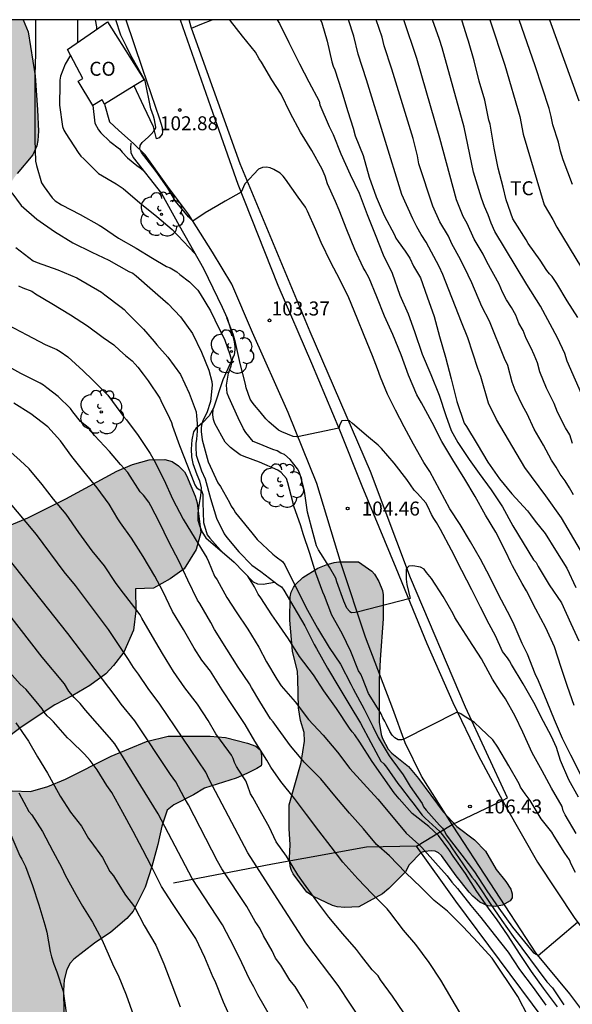
# Model space of a CAD drawing. Units: metres. Extents: x 578894 to 579245, y 4795289 to 4795541.
# Drawn here: x 579128 to 579158, y 4795487 to 4795540 of the extents above; entities that cross this region are included whole.
import ezdxf

# ---------------------------------------------------------------- set-up
doc = ezdxf.new("R2010")
doc.units = ezdxf.units.M
for name, color, linetype in [('010106', 9, 'Continuous'), ('020104', 34, 'Continuous'), ('020109', 7, 'CABEZA_TALUD'), ('020204', 9, 'Continuous'), ('020308', 9, 'Continuous'), ('060110', 9, 'Continuous'), ('070104', 3, 'Continuous'), ('070106', 6, 'Continuous'), ('070108', 9, 'VALLA'), ('080107', 9, 'Continuous'), ('080301', 9, 'Continuous'), ('100106', 63, 'Continuous'), ('100202', 3, 'Continuous'), ('100301', 7, 'Continuous'), ('990504', 63, 'Continuous')]:
    doc.layers.add(name, color=color, linetype=linetype)
doc.layers.add('020105', color=24, linetype='Continuous', lineweight=30)
doc.styles.add('ARIAL', font='ARIAL.TTF', dxfattribs={"height": 1})
doc.linetypes.add('CABEZA_TALUD', pattern='A,0.1,[204,DONOSTI.shx,S=0.15,R=0,X=0,Y=0],0,0.2', length=0.3)
doc.linetypes.add('VALLA', pattern='A,1,[200,DONOSTI.shx,S=0.1,R=0,X=0,Y=0],1', length=2)

# ---------------------------------------------------------------- blocks, each defined once
blk = doc.blocks.new('COTAPU')
blk.add_circle((0, 0), 0.075)
blk = doc.blocks.new('ARBOL')
blk.add_circle((0, 0), 0.0587)
for centre, radius, start, end in [((-0.28, 0.855), 0.3, 359.2878, 173.6078), ((0.097, 0.97), 0.21, 23.1565, 160.4665), ((0.438, 0.881), 0.24, 301.578, 139.328), ((-0.564, 0.381), 0.532, 92.28, 254.58), ((0.656, 0.288), 0.443, 319.8556, 114.7656), ((-0.091, 0.321), 0.12, 119.14, 310.56), ((0.819, -0.249), 0.383, 235.5275, 62.0275), ((-0.556, -0.339), 0.555, 142.64, 266.54), ((-0.039, -0.384), 0.21, 189.64, 323.88), ((-0.301, -0.676), 0.45, 213.78, 295.32), ((0.299, -0.624), 0.532, 224.67, 0.24)]:
    blk.add_arc(centre, radius, start, end)

msp = doc.modelspace()

# ---------------------------------------------------------------- hatches: boundary and pattern name
at = {"layer": '990504'}
h = msp.add_hatch(color=256, dxfattribs=at)
h.paths.add_polyline_path([(579099.274, 4795540.257), (579128.046, 4795540.256), (579128.322, 4795539.606), (579128.69, 4795537.25), (579128.828, 4795535.43), (579128.871, 4795534.29), (579128.843, 4795533.788), (579128.785, 4795533.505), (579128.575, 4795533.023), (579127.737, 4795532.019), (579127.037, 4795531.027), (579126.917, 4795530.789), (579126.675, 4795529.299), (579126.793, 4795528.229), (579126.811, 4795527.003), (579126.709, 4795526.381), (579126.607, 4795525.175), (579126.327, 4795524.419), (579126.001, 4795522.825), (579125.737, 4795521.845), (579125.381, 4795520.867), (579124.849, 4795519.839), (579124.677, 4795519.379), (579124.225, 4795517.577), (579123.879, 4795515.447), (579123.777, 4795514.315), (579123.791, 4795514.063), (579123.999, 4795513.375), (579124.243, 4795512.921), (579124.579, 4795512.613), (579124.771, 4795512.503), (579124.979, 4795512.441), (579125.211, 4795512.435), (579125.459, 4795512.485), (579127.197, 4795513.097), (579128.307, 4795513.561), (579130.343, 4795514.569), (579133.075, 4795516.065), (579133.921, 4795516.425), (579134.809, 4795516.659), (579135.647, 4795516.691), (579136.043, 4795516.583), (579136.393, 4795516.341), (579136.703, 4795516.031), (579136.811, 4795515.823), (579137.287, 4795514.717), (579137.385, 4795514.363), (579137.583, 4795512.763), (579137.333, 4795511.855), (579136.689, 4795510.819), (579135.933, 4795510.283), (579135.043, 4795509.795), (579134.081, 4795509.747), (579134.091, 4795508.579), (579133.981, 4795507.531), (579133.459, 4795506.351), (579132.901, 4795505.647), (579132.483, 4795505.201), (579131.629, 4795504.569), (579130.725, 4795504.037), (579129.745, 4795503.525), (579127.953, 4795502.337), (579127.037, 4795501.639), (579126.611, 4795501.189), (579126.249, 4795500.563), (579126.139, 4795500.158), (579126.161, 4795499.776), (579126.239, 4795499.59), (579126.381, 4795499.406), (579126.813, 4795499.12), (579127.083, 4795499.016), (579127.471, 4795498.93), (579128.439, 4795498.891), (579129.371, 4795499.153), (579130.317, 4795499.557), (579132.781, 4795500.787), (579134.669, 4795501.559), (579135.833, 4795501.857), (579138.093, 4795501.859), (579138.899, 4795501.775), (579140.094, 4795501.485), (579140.538, 4795501.315), (579140.776, 4795501.099), (579140.846, 4795500.815), (579140.846, 4795500.361), (579140.812, 4795500.271), (579140.592, 4795500.125), (579140.046, 4795499.847), (579139.482, 4795499.609), (579137.788, 4795499.069), (579137.194, 4795498.701), (579136.131, 4795498.165), (579135.773, 4795497.881), (579135.491, 4795497.035), (579135.274, 4795496.043), (579134.956, 4795494.873), (579134.59, 4795493.762), (579133.95, 4795492.468), (579133.622, 4795492.074), (579132.752, 4795491.346), (579131.882, 4795490.756), (579130.778, 4795489.9), (579130.576, 4795489.688), (579130.404, 4795489.35), (579130.252, 4795488.8), (579130.218, 4795488.214), (579130.258, 4795485.912), (579130.18, 4795485.498), (579129.804, 4795484.568), (579129.352, 4795483.666), (579128.774, 4795482.712), (579127.918, 4795481.744), (579127.746, 4795481.606), (579126.878, 4795481.162), (579125.826, 4795480.558), (579123.726, 4795479.532), (579122.824, 4795479.03), (579121.843, 4795478.648), (579120.785, 4795478.414), (579117.731, 4795478.334), (579116.445, 4795478.416), (579114.429, 4795478.812), (579112.215, 4795479.844), (579110.945, 4795480.384), (579110.195, 4795480.93), (579109.927, 4795481.312), (579109.551, 4795481.664), (579108.517, 4795481.972), (579106.093, 4795482.168), (579105.015, 4795482.292), (579104.461, 4795482.418), (579104.231, 4795482.514), (579103.007, 4795483.258), (579102.629, 4795483.618), (579102.495, 4795483.856), (579100.571, 4795484.966), (579099.639, 4795485.352), (579099.369, 4795485.428), (579098.401, 4795485.559), (579097.989, 4795485.735), (579097.623, 4795485.983), (579097.465, 4795486.147), (579096.167, 4795487.697), (579094.83, 4795489.596), (579094.2, 4795490.616), (579093.522, 4795491.36), (579092.646, 4795492.096), (579091.638, 4795492.738), (579091.11, 4795492.946), (579090.648, 4795493.046), (579089.334, 4795493.026), (579089.134, 4795492.959), (579088.994, 4795492.851), (579088.89, 4795492.681), (579088.846, 4795492.441), (579088.896, 4795491.981), (579089.17, 4795491.189), (579090.282, 4795489.451), (579090.524, 4795489.009), (579090.692, 4795488.591), (579091.178, 4795487.749), (579091.982, 4795486.519), (579092.985, 4795484.185), (579093.145, 4795483.693), (579093.181, 4795483.259), (579093.135, 4795482.799), (579093.055, 4795482.561), (579092.809, 4795482.165), (579092.657, 4795481.995), (579092.457, 4795481.857), (579092.259, 4795481.807), (579092.031, 4795481.807), (579091.819, 4795481.885), (579091.653, 4795482.057), (579091.543, 4795482.269), (579091.231, 4795483.143), (579091.009, 4795484.025), (579090.782, 4795484.529), (579090.324, 4795485.179), (579088.868, 4795486.149), (579088.056, 4795486.575), (579087.02, 4795486.995), (579086.39, 4795487.359), (579085.712, 4795487.619), (579084.756, 4795487.881), (579083.644, 4795488.365), (579083.398, 4795488.481), (579082.988, 4795488.783), (579082.61, 4795489.169), (579081.852, 4795490.237), (579081.066, 4795491.019), (579079.972, 4795492.443), (579079.2, 4795493.585), (579078.606, 4795494.171), (579077.976, 4795494.919), (579076.768, 4795496.179), (579076.55, 4795496.345), (579075.32, 4795497.037), (579074.978, 4795497.391), (579074.88, 4795497.637), (579074.894, 4795497.879), (579075, 4795498.067), (579075.192, 4795498.191), (579075.646, 4795498.199), (579075.898, 4795498.169), (579076.086, 4795498.101), (579076.9, 4795497.613), (579078.196, 4795497.053), (579079.048, 4795496.391), (579080.02, 4795495.285), (579080.44, 4795495.013), (579080.68, 4795494.929), (579080.906, 4795494.951), (579081.06, 4795495.079), (579081.262, 4795495.923), (579081.264, 4795499.978), (579081.284, 4795500.214), (579081.478, 4795500.9), (579081.896, 4795501.882), (579083.632, 4795504.826), (579084.38, 4795506.222), (579084.846, 4795506.924), (579085.598, 4795507.846), (579086.102, 4795508.384), (579086.956, 4795509.174), (579087.38, 4795509.45), (579087.854, 4795509.648), (579088.592, 4795510.082), (579089.438, 4795510.748), (579090.272, 4795511.514), (579092.084, 4795512.778), (579092.448, 4795513.104), (579092.83, 4795513.372), (579093.23, 4795513.624), (579094.55, 4795514.252), (579095.492, 4795514.76), (579095.88, 4795515.05), (579096.184, 4795515.854), (579096.248, 4795516.72), (579096.178, 4795517.368), (579096.178, 4795518.372), (579096.138, 4795518.854), (579095.97, 4795519.932), (579095.966, 4795521.324), (579096, 4795521.55), (579096.088, 4795521.748), (579096.218, 4795521.902), (579096.608, 4795522.136), (579097.792, 4795522.417), (579097.984, 4795522.519), (579098.14, 4795522.661), (579098.576, 4795523.633), (579098.716, 4795524.063), (579098.75, 4795524.973), (579098.774, 4795526.513), (579098.422, 4795527.579), (579097.924, 4795528.425), (579097.352, 4795529.219), (579096.828, 4795529.785), (579096.514, 4795530.241), (579096.332, 4795530.665), (579096.258, 4795531.065), (579096.242, 4795533.443), (579096.278, 4795533.677), (579096.484, 4795534.149), (579097.26, 4795535.005), (579098.052, 4795535.543), (579099.034, 4795536.361), (579099.842, 4795537.429), (579099.936, 4795537.643), (579099.948, 4795537.839), (579099.852, 4795538.053), (579099.218, 4795538.915), (579099.116, 4795539.107), (579099.058, 4795539.363), (579099.058, 4795539.565)])
h.paths.add_polyline_path([(579110.438, 4795491.86), (579109.469, 4795492.783), (579108.82, 4795493.641), (579108.736, 4795493.835), (579108.645, 4795494.265), (579108.656, 4795494.468), (579108.745, 4795494.686), (579109.154, 4795495.23), (579109.336, 4795495.377), (579109.753, 4795495.591), (579110.364, 4795495.814), (579110.59, 4795495.832), (579111.686, 4795495.766), (579112.361, 4795495.589), (579113.239, 4795495.259), (579113.672, 4795495.032), (579114.995, 4795494.499), (579116.725, 4795493.993), (579117.134, 4795493.835), (579118.131, 4795493.352), (579118.458, 4795492.999), (579118.781, 4795492.445), (579118.894, 4795492.021), (579118.839, 4795490.767), (579118.66, 4795490.364), (579118.352, 4795489.999), (579117.795, 4795489.551), (579117.569, 4795489.51), (579116.187, 4795489.552), (579115.937, 4795489.61), (579114.648, 4795490.091), (579114.418, 4795490.113), (579114.193, 4795490.1), (579113.814, 4795489.948), (579112.779, 4795489.695), (579112.576, 4795489.698), (579112.361, 4795489.761), (579112.167, 4795489.897), (579111.384, 4795490.642)], flags=0)
msp.add_hatch(color=256, dxfattribs=at).paths.add_polyline_path([(579142.79, 4795504.925), (579142.764, 4795505.321), (579142.501, 4795506.417), (579142.363, 4795508.079), (579142.373, 4795509.323), (579142.433, 4795509.571), (579142.549, 4795509.821), (579142.661, 4795509.979), (579143.063, 4795510.351), (579143.865, 4795510.867), (579144.303, 4795511.043), (579144.741, 4795511.165), (579144.995, 4795511.205), (579146.037, 4795511.201), (579146.756, 4795510.693), (579146.904, 4795510.535), (579147.136, 4795510.149), (579147.324, 4795509.669), (579147.358, 4795509.425), (579147.356, 4795508.145), (579147.196, 4795505.971), (579147.158, 4795504.865), (579147.158, 4795502.597), (579147.256, 4795501.941), (579147.324, 4795501.729), (579147.628, 4795501.165), (579147.832, 4795500.943), (579148.73, 4795500.221), (579149.268, 4795499.581), (579150.576, 4795497.805), (579151.308, 4795497.013), (579152.272, 4795496.295), (579152.858, 4795495.687), (579153.43, 4795494.705), (579153.946, 4795494.063), (579154.206, 4795493.659), (579154.276, 4795493.409), (579154.276, 4795493.189), (579154.178, 4795493.021), (579153.768, 4795492.797), (579153.39, 4795492.729), (579152.976, 4795492.765), (579152.55, 4795492.951), (579152.172, 4795493.275), (579151.986, 4795493.489), (579151.28, 4795494.369), (579150.492, 4795495.455), (579150.334, 4795495.597), (579150.156, 4795495.681), (579149.964, 4795495.703), (579149.584, 4795495.679), (579149.406, 4795495.619), (579148.762, 4795494.953), (579148.568, 4795494.587), (579147.666, 4795493.681), (579147.332, 4795493.409), (579146.056, 4795492.707), (579145.314, 4795492.675), (579144.89, 4795492.711), (579144.654, 4795492.779), (579143.628, 4795493.253), (579143.272, 4795493.495), (579142.54, 4795494.477), (579142.446, 4795494.659), (579142.38, 4795494.885), (579142.346, 4795495.317), (579142.374, 4795496.051), (579142.324, 4795496.889), (579142.33, 4795498.167), (579142.964, 4795500.447), (579143.148, 4795501.581), (579143.124, 4795502.053), (579142.934, 4795502.693), (579142.826, 4795503.375)])

# ---------------------------------------------------------------- linework, layer by layer
at = {"layer": '010106', "flags": 128}
msp.add_lwpolyline([(578894.276, 4795290.268), (579244.266, 4795290.261), (579244.271, 4795540.254), (578894.281, 4795540.261)], close=True, dxfattribs=at)
at = {"layer": '020104', "flags": 128}
for points, elevation in [([(579128.717, 4795540.256), (579128.717, 4795539.608), (579128.711, 4795538.44), (579128.679, 4795537.304), (579128.679, 4795536.176), (579128.679, 4795534.934), (579128.678, 4795533.836), (579128.71, 4795532.683), (579128.766, 4795532.449), (579129.046, 4795531.513), (579129.174, 4795531.301), (579129.602, 4795530.717), (579129.774, 4795530.557), (579130.114, 4795530.341), (579131.114, 4795529.811), (579132.138, 4795529.253), (579132.318, 4795529.131), (579133.176, 4795528.557), (579134.12, 4795528.005), (579134.998, 4795527.485), (579135.75, 4795527.039), (579135.932, 4795526.955), (579136.292, 4795526.747), (579136.46, 4795526.605), (579136.984, 4795526.211), (579137.432, 4795525.761), (579137.542, 4795525.569), (579138.104, 4795524.647), (579138.576, 4795523.697), (579138.682, 4795523.497), (579138.864, 4795523.085), (579139.14, 4795522.317), (579139.235, 4795522)], 106), ([(579131.914, 4795540.256), (579131.995, 4795539.884), (579131.995, 4795539.741)], 104), ([(579157.959, 4795499.773), (579157.437, 4795500.839), (579156.983, 4795501.735), (579156.555, 4795502.729), (579156.159, 4795503.689), (579155.701, 4795504.827), (579155.523, 4795505.193), (579155.101, 4795506.249), (579154.825, 4795506.817), (579154.339, 4795507.943), (579154.041, 4795508.533), (579153.553, 4795509.455), (579153.091, 4795510.387), (579152.577, 4795511.335), (579152.045, 4795512.273), (579151.497, 4795513.195), (579150.943, 4795514.043), (579150.397, 4795515.041), (579149.868, 4795516.037), (579149.54, 4795516.515), (579148.984, 4795517.501), (579148.482, 4795518.427), (579148.018, 4795519.334), (579147.596, 4795520.182), (579147.22, 4795521.098), (579147.052, 4795521.54), (579146.786, 4795522.24), (579146.348, 4795523.34), (579145.962, 4795524.266), (579145.526, 4795525.344), (579145.048, 4795526.338), (579144.56, 4795527.242), (579144.04, 4795528.318), (579143.75, 4795528.99), (579143.306, 4795529.994), (579143.2, 4795530.212), (579142.808, 4795530.74), (579142.128, 4795531.72), (579141.998, 4795531.876), (579141.838, 4795532.036), (579141.492, 4795532.232), (579141.302, 4795532.324), (579141.102, 4795532.352), (579140.884, 4795532.346), (579140.684, 4795532.248), (579139.942, 4795531.468), (579139.745, 4795531.008), (579138.887, 4795530.54), (579138.492, 4795530.298), (579137.818, 4795529.916), (579137.164, 4795529.458), (579136.93, 4795529.69), (579136.232, 4795530.528), (579135.808, 4795531.234), (579135.194, 4795532.128), (579134.534, 4795532.984), (579134.406, 4795533.138), (579134.312, 4795533.322), (579134.334, 4795533.526), (579134.442, 4795533.68), (579134.456, 4795533.694), (579134.764, 4795533.964), (579134.918, 4795534.116), (579135.056, 4795534.282), (579135.176, 4795534.456), (579135.178, 4795534.502), (579135.092, 4795534.896), (579135.04, 4795535.096), (579134.902, 4795535.49), (579134.6, 4795536.986), (579134.374, 4795537.388), (579133.91, 4795538.21), (579133.68, 4795538.636), (579133.592, 4795538.832), (579133.4, 4795539.218), (579133.3, 4795539.432), (579133.028, 4795540.256)], 103), ([(579157.607, 4795503.499), (579157.247, 4795504.507), (579156.911, 4795505.531), (579156.553, 4795506.647), (579156.087, 4795507.653), (579155.555, 4795508.665), (579155.055, 4795509.641), (579154.825, 4795510.041), (579154.309, 4795510.981), (579154.207, 4795511.169), (579153.937, 4795511.743), (579153.407, 4795512.787), (579152.857, 4795513.701), (579152.295, 4795514.707), (579151.745, 4795515.631), (579151.099, 4795516.666), (579150.516, 4795517.65), (579149.986, 4795518.676), (579149.416, 4795519.728), (579149.176, 4795520.15), (579148.732, 4795521.2), (579148.332, 4795522.304), (579147.888, 4795523.38), (579147.434, 4795524.364), (579147.024, 4795525.41), (579146.608, 4795526.414), (579146.406, 4795526.802), (579146.286, 4795526.978), (579145.852, 4795527.946), (579145.42, 4795528.996), (579144.998, 4795530.054), (579144.808, 4795530.508), (579144.38, 4795531.464), (579144.246, 4795531.868), (579144.09, 4795532.254), (579143.538, 4795533.242), (579142.938, 4795534.23), (579142.38, 4795535.262), (579141.892, 4795536.266), (579141.386, 4795537.032), (579140.83, 4795537.992), (579140.716, 4795538.17), (579140.51, 4795538.526), (579139.818, 4795539.376), (579139.17, 4795540.202), (579139.133, 4795540.256)], 102), ([(579141.679, 4795540.256), (579141.796, 4795540.062), (579142.298, 4795539.046), (579142.878, 4795537.898), (579143.374, 4795536.922), (579143.924, 4795535.9), (579143.974, 4795535.702), (579144.464, 4795534.54), (579144.674, 4795534.108), (579145.096, 4795533.062), (579145.586, 4795531.966), (579146.076, 4795530.97), (579146.512, 4795529.82), (579146.936, 4795528.752), (579147.356, 4795527.664), (579147.842, 4795526.67), (579148.262, 4795525.488), (579148.708, 4795524.492), (579149.04, 4795523.544), (579149.464, 4795522.326), (579149.914, 4795521.244), (579150.362, 4795520.126), (579150.728, 4795519.044), (579151.006, 4795518.244), (579151.368, 4795517.598), (579151.977, 4795516.682), (579152.521, 4795515.926), (579153.161, 4795515.053), (579153.761, 4795514.143), (579154.317, 4795513.131), (579154.869, 4795512.223), (579155.425, 4795511.309), (579155.567, 4795511.155), (579155.677, 4795510.951), (579156.271, 4795509.971), (579156.931, 4795509.005), (579157.429, 4795507.889), (579157.859, 4795506.969)], 101), ([(579159.154, 4795509.794), (579156.926, 4795513.557), (579156.094, 4795514.736), (579154.958, 4795516.25), (579153.449, 4795518.828), (579153.008, 4795519.709), (579152.596, 4795521.131), (579152.442, 4795521.554), (579151.905, 4795523.212), (579151.558, 4795524.055), (579150.57, 4795526.602), (579150.367, 4795527.039), (579149.667, 4795528.343), (579149.401, 4795528.739), (579149.167, 4795529.149), (579148.964, 4795529.584), (579148.372, 4795530.899), (579146.475, 4795537.036), (579146.027, 4795538.419), (579145.785, 4795539.373), (579145.499, 4795540.256)], 99), ([(579157.576, 4795514.788), (579157.365, 4795515.172), (579157.133, 4795515.545), (579156.852, 4795515.902), (579156.635, 4795516.281), (579156.397, 4795516.645), (579155.97, 4795517.452), (579155.458, 4795518.305), (579155.083, 4795519.137), (579154.85, 4795519.546), (579154.437, 4795520.396), (579154.29, 4795520.832), (579154.047, 4795521.719), (579153.868, 4795522.102), (579153.061, 4795524.098), (579152.66, 4795524.894), (579152.128, 4795526.164), (579151.919, 4795526.563), (579151.516, 4795527.406), (579151.052, 4795528.241), (579150.872, 4795528.648), (579150.412, 4795529.432), (579150.036, 4795530.273), (579149.285, 4795532.53), (579149.204, 4795532.965), (579148.967, 4795533.891), (579147.824, 4795537.61), (579147.426, 4795538.856), (579147.312, 4795539.324), (579146.993, 4795540.256)], 98), ([(579157.512, 4795517.546), (579157.371, 4795518.006), (579157.141, 4795518.386), (579156.724, 4795519.229), (579156.544, 4795519.685), (579156.131, 4795520.508), (579155.764, 4795521.386), (579155.636, 4795521.865), (579155.468, 4795522.287), (579155.294, 4795522.65), (579155.032, 4795523.163), (579154.865, 4795523.602), (579154.643, 4795523.996), (579154.482, 4795524.423), (579154.255, 4795524.833), (579153.983, 4795525.242), (579153.761, 4795525.657), (579153.588, 4795526.075), (579152.917, 4795527.279), (579152.734, 4795527.688), (579152.246, 4795528.498), (579151.87, 4795529.342), (579151.658, 4795529.718), (579151.306, 4795530.597), (579150.402, 4795533.909), (579149.173, 4795538.184), (579148.477, 4795540.256)], 97), ([(579158.571, 4795518.901), (579157.231, 4795521.961), (579157.107, 4795522.365), (579156.72, 4795523.198), (579155.806, 4795524.899), (579155.065, 4795526.057), (579153.358, 4795528.907), (579153.157, 4795529.35), (579152.992, 4795529.802), (579152.802, 4795530.24), (579152.636, 4795530.69), (579152.216, 4795532.086), (579151.703, 4795534.493), (579150.522, 4795538.758), (579150.385, 4795539.208), (579150.008, 4795540.256)], 96), ([(579153.089, 4795540.256), (579153.893, 4795537.818), (579154.689, 4795535.077), (579154.875, 4795534.129), (579156, 4795530.342), (579156.462, 4795529.558), (579156.675, 4795529.142), (579158.656, 4795525.877)], 94), ([(579157.515, 4795531.424), (579157.025, 4795532.754), (579156.876, 4795533.218), (579156.764, 4795533.701), (579156.457, 4795534.625), (579156.383, 4795535.071), (579156.276, 4795535.494), (579155.513, 4795537.794), (579154.657, 4795540.256)], 93), ([(579156.293, 4795540.256), (579157.863, 4795535.911)], 92), ([(579131.788, 4795535.664), (579131.896, 4795534.722), (579132.098, 4795534.354), (579132.226, 4795534.188), (579132.708, 4795533.724), (579133.228, 4795533.33), (579133.358, 4795533.162), (579133.656, 4795532.862), (579134.144, 4795532.448), (579134.328, 4795532.324), (579134.489, 4795532.198)], 104), ([(579127.44, 4795530.983), (579127.956, 4795530.301), (579128.79, 4795529.575), (579129.744, 4795528.901), (579130.722, 4795528.293), (579131.742, 4795527.793), (579132.656, 4795527.363), (579133.714, 4795526.765), (579133.94, 4795526.667), (579134.108, 4795526.527), (579134.988, 4795525.755), (579135.826, 4795525.029), (579136.502, 4795524.331), (579137.13, 4795523.447), (579137.618, 4795522.439), (579138.016, 4795521.475), (579138.176, 4795520.873), (579138.184, 4795520.671), (579138.104, 4795519.799), (579137.908, 4795519.179), (579137.71, 4795518.815), (579137.636, 4795518.601), (579137.594, 4795518.405), (579137.594, 4795518.185), (579137.652, 4795517.737), (579137.982, 4795516.551), (579138.49, 4795515.435), (579138.636, 4795515.229), (579139.128, 4795514.385), (579139.21, 4795514.185), (579139.348, 4795513.991), (579139.45, 4795513.817), (579139.596, 4795513.635), (579140.316, 4795512.751), (579140.612, 4795512.399), (579141.446, 4795511.603), (579141.634, 4795511.469), (579141.968, 4795511.215), (579142.088, 4795511.039), (579142.184, 4795510.847), (579142.742, 4795509.759), (579143.22, 4795508.765), (579143.84, 4795507.647), (579144.467, 4795506.615), (579145.079, 4795505.705), (579145.627, 4795504.647), (579145.747, 4795504.383), (579146.345, 4795503.305), (579146.805, 4795502.371), (579147.089, 4795501.773), (579147.689, 4795500.803), (579147.835, 4795500.605), (579148.433, 4795499.789), (579148.813, 4795499.147), (579149.451, 4795498.243), (579149.535, 4795498.059), (579149.665, 4795497.893), (579150.389, 4795497.085), (579150.543, 4795496.915), (579150.659, 4795496.745), (579150.765, 4795496.539), (579150.911, 4795496.349), (579151.587, 4795495.475), (579152.267, 4795494.579), (579152.927, 4795493.567), (579153.561, 4795492.637), (579154.305, 4795491.612), (579155.436, 4795490.239), (579155.67, 4795490.095), (579157.797, 4795491.883)], 107), ([(579127.664, 4795528.043), (579128.594, 4795527.339), (579128.814, 4795527.243), (579129.922, 4795526.845), (579130.93, 4795526.417), (579132.252, 4795525.655), (579132.44, 4795525.505), (579133.314, 4795524.857), (579133.472, 4795524.725), (579133.626, 4795524.547), (579134.506, 4795523.677), (579135.086, 4795523.019), (579135.232, 4795522.839), (579135.812, 4795522.163), (579136.494, 4795521.249), (579136.95, 4795520.237), (579137.338, 4795519.233), (579137.344, 4795519.029), (579137.38, 4795518.611), (579137.394, 4795518.197), (579137.344, 4795517.781), (579137.316, 4795517.549), (579137.316, 4795517.339), (579137.342, 4795516.923), (579137.626, 4795516.077), (579137.812, 4795515.647), (579138.102, 4795514.585), (579138.426, 4795513.533), (579138.828, 4795512.701), (579138.98, 4795512.511), (579139.616, 4795511.739), (579140.318, 4795511.021), (579140.799, 4795510.678), (579141.726, 4795509.969), (579141.914, 4795509.855), (579142.036, 4795509.685), (579142.574, 4795508.761), (579143.154, 4795507.763), (579143.657, 4795506.771), (579143.787, 4795506.559), (579144.375, 4795505.507), (579144.991, 4795504.489), (579145.581, 4795503.499), (579146.157, 4795502.543), (579146.697, 4795501.509), (579147.247, 4795500.513), (579147.399, 4795500.369), (579147.539, 4795500.197), (579148.159, 4795499.313), (579148.301, 4795499.135), (579148.809, 4795498.463), (579148.953, 4795498.277), (579149.465, 4795497.613), (579149.613, 4795497.465), (579150.405, 4795496.745), (579150.659, 4795496.423), (579150.919, 4795496.061), (579151.045, 4795495.867), (579151.645, 4795495.015), (579152.125, 4795494.295), (579152.265, 4795494.139), (579152.519, 4795493.783), (579153.107, 4795492.889), (579153.725, 4795491.967), (579154.341, 4795491.121), (579156.149, 4795488.689), (579156.443, 4795488.361), (579157.061, 4795487.447)], 108), ([(579127.806, 4795525.995), (579128.04, 4795525.895), (579128.514, 4795525.703), (579128.724, 4795525.571), (579129.594, 4795525.049), (579130.592, 4795524.443), (579131.498, 4795523.849), (579132.348, 4795523.227), (579132.916, 4795522.833), (579133.24, 4795522.535), (579133.546, 4795522.251), (579133.902, 4795521.971), (579134.068, 4795521.797), (579134.202, 4795521.629), (579134.498, 4795521.253), (579134.768, 4795520.903), (579135.386, 4795519.969), (579135.494, 4795519.731), (579135.79, 4795519.131), (579136.008, 4795518.675), (579136.07, 4795518.469), (579136.446, 4795517.435), (579136.876, 4795516.337), (579137.27, 4795515.319), (579137.354, 4795515.179), (579137.49, 4795515.081), (579137.618, 4795515.019), (579137.696, 4795514.811), (579137.696, 4795514.605), (579137.696, 4795514.375), (579137.73, 4795513.311), (579137.928, 4795512.655), (579138.068, 4795512.461), (579138.646, 4795511.831), (579138.672, 4795511.79)], 109), ([(579157.837, 4795498.577), (579157.329, 4795499.515), (579156.869, 4795500.553), (579156.657, 4795501.245), (579156.579, 4795501.443), (579156.385, 4795501.827), (579155.957, 4795502.633), (579155.437, 4795503.661), (579154.865, 4795504.653), (579154.253, 4795505.687), (579154.145, 4795505.885), (579154.029, 4795506.055), (579153.761, 4795506.393), (579153.381, 4795507.223), (579153.049, 4795507.849), (579152.587, 4795508.763), (579152.117, 4795509.689), (579151.589, 4795510.739), (579151.023, 4795511.829), (579150.445, 4795512.927), (579150.227, 4795513.307), (579150.077, 4795513.515), (579149.959, 4795513.741), (579149.767, 4795514.159), (579149.651, 4795514.355), (579149.21, 4795514.861), (579149.02, 4795515.049), (579148.638, 4795515.609), (579147.962, 4795516.495), (579147.27, 4795517.273), (579147.088, 4795517.447), (579146.57, 4795517.883), (579145.728, 4795518.611), (579145.558, 4795518.749), (579145.356, 4795518.783), (579145.154, 4795518.749), (579145.044, 4795518.563), (579144.982, 4795518.371), (579142.762, 4795517.907), (579142.738, 4795517.905), (579142.536, 4795517.909), (579141.934, 4795518.161), (579141.756, 4795518.261), (579141.238, 4795518.711), (579141.066, 4795518.867), (579140.766, 4795519.233), (579140.464, 4795519.591), (579140.332, 4795519.751), (579140.224, 4795519.923), (579140.02, 4795520.525), (579139.974, 4795520.721), (579139.698, 4795521.829), (579139.444, 4795522.965), (579139.32, 4795523.401), (579138.984, 4795524.282)], 104), ([(579155.137, 4795486.817), (579154.581, 4795487.893), (579153.219, 4795489.951), (579152.437, 4795490.801), (579151.655, 4795491.639), (579150.815, 4795492.479), (579150.103, 4795493.045), (579149.401, 4795493.745), (579148.563, 4795494.551), (579147.701, 4795495.441), (579147.007, 4795496.041), (579146.303, 4795496.889), (579145.561, 4795497.719), (579144.769, 4795498.651), (579144.021, 4795499.573), (579143.135, 4795500.467), (579142.973, 4795500.655), (579142.397, 4795501.335), (579141.739, 4795502.245), (579141.457, 4795502.613), (579141.329, 4795502.783), (579140.748, 4795503.707), (579140.306, 4795504.465), (579140.198, 4795504.655), (579139.586, 4795505.557), (579138.986, 4795506.511), (579138.318, 4795507.563), (579138.12, 4795507.955), (579137.536, 4795508.961), (579137.402, 4795509.141), (579136.886, 4795510.211), (579136.43, 4795511.219), (579135.876, 4795512.263), (579135.37, 4795513.303), (579134.898, 4795514.203), (579134.8, 4795514.399), (579134.506, 4795514.771), (579134.332, 4795514.953), (579133.668, 4795515.989), (579133.28, 4795516.417), (579132.678, 4795517.115), (579131.888, 4795517.973), (579131.76, 4795518.129), (579131.626, 4795518.325), (579131.132, 4795518.729), (579130.714, 4795519.235), (579130.594, 4795519.427), (579129.926, 4795520.065), (579129.332, 4795520.521), (579129.148, 4795520.667), (579128.962, 4795520.769), (579127.93, 4795521.299), (579126.966, 4795521.833)], 111), ([(579151.653, 4795486.729), (579151.067, 4795487.729), (579150.463, 4795488.767), (579149.831, 4795489.713), (579149.121, 4795490.677), (579148.451, 4795491.455), (579147.725, 4795492.423), (579147.583, 4795492.597), (579146.769, 4795493.409), (579145.999, 4795494.213), (579145.195, 4795495.093), (579144.571, 4795495.919), (579143.915, 4795496.771), (579143.255, 4795497.659), (579142.613, 4795498.507), (579141.877, 4795499.431), (579141.335, 4795500.193), (579141.121, 4795500.569), (579140.477, 4795501.577), (579139.964, 4795502.485), (579139.326, 4795503.435), (579138.726, 4795504.339), (579138.11, 4795505.341), (579137.64, 4795505.929), (579137.226, 4795506.569), (579136.662, 4795507.575), (579136.066, 4795508.545), (579135.54, 4795509.635), (579135.12, 4795510.427), (579134.492, 4795511.481), (579133.858, 4795512.475), (579133.27, 4795513.287), (579133.128, 4795513.503), (579132.66, 4795514.299), (579132.022, 4795515.169), (579131.304, 4795516.049), (579130.658, 4795516.839), (579130.056, 4795517.685), (579129.384, 4795518.439), (579128.458, 4795519.133), (579127.56, 4795519.703)], 112), ([(579157.679, 4795494.539), (579157.455, 4795494.991), (579157.351, 4795495.219), (579157.109, 4795495.581), (579156.543, 4795496.495), (579156.417, 4795496.713), (579155.989, 4795497.239), (579155.843, 4795497.427), (579155.251, 4795498.409), (579154.985, 4795498.761), (579154.863, 4795498.949), (579154.733, 4795499.115), (579154.657, 4795499.301), (579154.109, 4795500.259), (579153.507, 4795501.271), (579153.239, 4795501.659), (579152.603, 4795502.265), (579152.263, 4795502.579), (579151.885, 4795502.817), (579151.703, 4795502.921), (579151.533, 4795503.043), (579151.339, 4795503.131), (579148.431, 4795501.681), (579148.371, 4795501.659), (579148.171, 4795501.657), (579147.987, 4795501.759), (579147.841, 4795501.915), (579147.719, 4795502.103), (579147.545, 4795502.487), (579147.453, 4795502.665), (579147.339, 4795502.841), (579147.253, 4795503.057), (579147.155, 4795503.237), (579146.569, 4795504.133), (579146.255, 4795504.967), (579146.161, 4795505.179), (579146.037, 4795505.349), (579145.627, 4795506.395), (579145.163, 4795507.363), (579144.605, 4795508.331), (579144.212, 4795509.379), (579144.136, 4795509.567), (579143.75, 4795510.583), (579143.422, 4795511.641), (579143.08, 4795512.693), (579142.944, 4795513.125), (579142.574, 4795514.187), (579142.514, 4795514.417), (579142.244, 4795515.439), (579142.172, 4795515.665), (579141.888, 4795515.995), (579141.72, 4795516.107), (579140.736, 4795516.541), (579139.914, 4795516.851), (579139.69, 4795516.941), (579139.342, 4795517.205), (579139.174, 4795517.333), (579138.892, 4795517.617), (579138.342, 4795518.607), (579138.268, 4795518.837), (579138.23, 4795519.075), (579138.237, 4795519.397)], 106), ([(579148.467, 4795487.017), (579147.859, 4795487.917), (579147.229, 4795488.789), (579147.093, 4795488.997), (579146.769, 4795489.325), (579146.207, 4795490.065), (579145.931, 4795490.425), (579145.203, 4795491.251), (579144.453, 4795492.153), (579143.811, 4795493.011), (579143.083, 4795493.985), (579142.793, 4795494.413), (579142.171, 4795495.429), (579141.623, 4795496.185), (579141.255, 4795496.985), (579140.861, 4795497.683), (579140.375, 4795498.563), (579140.253, 4795498.763), (579140.079, 4795499.221), (579139.993, 4795499.467), (579139.623, 4795500.039), (579139.501, 4795500.223), (579139.397, 4795500.437), (579139.315, 4795500.655), (579139.225, 4795500.837), (579139.093, 4795501.025), (579138.388, 4795501.983), (579137.97, 4795502.689), (579137.402, 4795503.565), (579136.73, 4795504.453), (579136.126, 4795505.313), (579135.53, 4795506.283), (579134.99, 4795507.195), (579134.414, 4795508.173), (579134.33, 4795508.355), (579133.996, 4795508.803), (579133.316, 4795509.675), (579133.01, 4795510.097), (579132.422, 4795510.991), (579131.75, 4795511.785), (579131.044, 4795512.769), (579130.364, 4795513.751), (579129.678, 4795514.563), (579129.072, 4795515.339), (579128.368, 4795516.181), (579127.894, 4795516.633), (579127.052, 4795517.381)], 113), ([(579146.268, 4795486.492), (579144.95, 4795488.487), (579143.217, 4795490.781), (579141.678, 4795493.157), (579140.098, 4795495.6), (579138.025, 4795499.525), (579137.85, 4795499.926), (579135.384, 4795503.56), (579134.754, 4795504.407), (579134.239, 4795505.185), (579133.965, 4795505.537), (579133.705, 4795505.958), (579132.631, 4795507.579), (579130.866, 4795509.93), (579130.249, 4795510.664), (579128.774, 4795512.669), (579127.203, 4795514.537)], 114), ([(579156.707, 4795487.339), (579155.965, 4795488.343), (579155.323, 4795489.233), (579154.683, 4795490.195), (579154.073, 4795491.151), (579153.441, 4795492.069), (579153.105, 4795492.501), (579152.383, 4795493.533), (579151.779, 4795494.485), (579151.125, 4795495.425), (579150.879, 4795495.777), (579150.341, 4795496.525), (579149.805, 4795497.009), (579148.927, 4795497.701), (579148.227, 4795498.501), (579147.959, 4795498.819), (579147.363, 4795499.659), (579146.775, 4795500.487), (579146.111, 4795501.539), (579145.853, 4795501.925), (579145.703, 4795502.089), (579145.555, 4795502.283), (579144.869, 4795503.339), (579144.183, 4795504.287), (579143.625, 4795505.143), (579142.875, 4795506.121), (579142.286, 4795507.071), (579141.64, 4795508.009), (579141.39, 4795508.365), (579140.796, 4795509.271), (579140.652, 4795509.465), (579140.456, 4795509.855), (579140.107, 4795510.422)], 109), ([(579141.314, 4795486.813), (579140.636, 4795487.991), (579140.434, 4795488.421), (579140.191, 4795488.824), (579139.791, 4795489.711), (579139.372, 4795490.55), (579138.751, 4795491.744), (579137.118, 4795494.226), (579135.293, 4795497.688), (579132.972, 4795501.45), (579132.692, 4795501.775), (579131.397, 4795503.244), (579131.112, 4795503.612), (579130.782, 4795503.921), (579130.513, 4795504.271), (579130.278, 4795504.665), (579129.082, 4795506.097), (579126.034, 4795509.992)], 116), ([(579139.268, 4795486.552), (579138.792, 4795487.594), (579138.346, 4795488.718), (579138.248, 4795488.912), (579137.798, 4795489.988), (579137.314, 4795491.012), (579136.678, 4795491.972), (579136.058, 4795492.885), (579135.472, 4795493.789), (579134.932, 4795494.873), (579134.469, 4795495.761), (579133.961, 4795496.737), (579133.395, 4795497.759), (579132.811, 4795498.825), (579132.549, 4795499.215), (579132.031, 4795500.043), (579131.643, 4795500.551), (579131.347, 4795500.883), (579130.593, 4795501.623), (579130.425, 4795501.769), (579129.681, 4795502.615), (579129.515, 4795502.791), (579129.337, 4795502.949), (579129.177, 4795503.133), (579129.065, 4795503.317), (579128.917, 4795503.513), (579128.217, 4795504.357), (579127.895, 4795504.645), (579127.321, 4795505.279)], 117), ([(579127.669, 4795502.575), (579128.339, 4795501.577), (579128.827, 4795500.753), (579129.355, 4795499.867), (579129.927, 4795498.841), (579130.035, 4795498.639), (579130.601, 4795497.781), (579131.179, 4795497.021), (579131.553, 4795496.371), (579131.689, 4795496.213), (579132.305, 4795495.348), (579132.707, 4795494.59), (579132.893, 4795494.368), (579133.159, 4795493.95), (579133.548, 4795493.334), (579134.034, 4795492.698), (579134.536, 4795491.7), (579135.17, 4795490.648), (579135.606, 4795489.642), (579136.034, 4795488.518), (579136.47, 4795487.342)], 118), ([(579127.827, 4795498.824), (579128.361, 4795497.814), (579128.521, 4795497.632), (579129.089, 4795496.75), (579129.653, 4795495.686), (579130.133, 4795494.798), (579130.315, 4795494.402), (579130.875, 4795493.372), (579131.245, 4795492.732), (579131.779, 4795491.876), (579132.282, 4795490.954), (579132.618, 4795490.186), (579132.892, 4795489.532), (579133.142, 4795489.034), (579133.578, 4795487.984), (579133.978, 4795486.876)], 119)]:
    msp.add_lwpolyline(points, dxfattribs=dict(at, elevation=elevation))
at = {"layer": '020105', "flags": 128}
for points, elevation in [([(579130.977, 4795540.256), (579130.977, 4795539.356), (579130.977, 4795539.036)], 105), ([(579144.007, 4795540.256), (579144.066, 4795540.096), (579144.366, 4795539.102), (579144.616, 4795537.994), (579144.684, 4795537.778), (579144.772, 4795537.566), (579145.126, 4795536.462), (579145.474, 4795535.34), (579145.756, 4795534.45), (579145.858, 4795534.028), (579146.288, 4795532.98), (579146.62, 4795531.828), (579146.982, 4795530.764), (579147.422, 4795529.756), (579147.976, 4795528.736), (579148.05, 4795528.548), (579148.164, 4795528.372), (579148.544, 4795527.854), (579148.788, 4795527.486), (579148.994, 4795527.054), (579149.372, 4795526.422), (579149.73, 4795525.396), (579150.102, 4795524.35), (579150.392, 4795523.286), (579150.702, 4795522.178), (579151.016, 4795521.006), (579151.318, 4795519.8), (579151.708, 4795518.638), (579151.842, 4795518.454), (579152.415, 4795517.506), (579152.973, 4795516.55), (579153.607, 4795515.65), (579154.261, 4795514.844), (579155.101, 4795513.928), (579155.259, 4795513.71), (579155.519, 4795513.37), (579156.049, 4795512.725), (579156.601, 4795511.831), (579157.213, 4795510.865), (579157.699, 4795509.821)], 100), ([(579157.8, 4795524.295), (579157.239, 4795525.194), (579156.681, 4795526.128), (579156.426, 4795526.489), (579156.283, 4795526.637), (579156.144, 4795526.814), (579155.783, 4795527.366), (579155.138, 4795528.262), (579155.035, 4795528.469), (579154.441, 4795529.396), (579154.322, 4795529.586), (579153.961, 4795530.608), (579153.798, 4795531.277), (579153.54, 4795532.302), (579153.319, 4795533.368), (579153.141, 4795534.438), (579153.103, 4795534.66), (579153.039, 4795534.872), (579152.81, 4795535.953), (579152.514, 4795536.965), (579152.248, 4795538.063), (579151.946, 4795539.111), (579151.872, 4795539.333), (579151.624, 4795540.134), (579151.578, 4795540.256)], 95), ([(579130.597, 4795538.353), (579130.307, 4795537.872), (579130.059, 4795537.234), (579130.019, 4795537.028), (579130.013, 4795536.8), (579130.012, 4795535.672), (579130.156, 4795534.532), (579130.228, 4795534.34), (579130.336, 4795534.164), (579131, 4795533.148), (579131.154, 4795532.944), (579131.304, 4795532.802), (579132.09, 4795532.02), (579133.048, 4795531.458), (579133.412, 4795531.216), (579134.306, 4795530.448), (579135.222, 4795529.714), (579136.044, 4795529.016), (579136.959, 4795528.043), (579137.283, 4795527.718)], 105), ([(579127.236, 4795523.901), (579128.248, 4795523.367), (579129.23, 4795522.851), (579129.868, 4795522.583), (579130.036, 4795522.473), (579130.454, 4795522.181), (579131.268, 4795521.441), (579131.782, 4795520.949), (579132.588, 4795520.127), (579133.29, 4795519.195), (579133.436, 4795518.989), (579133.6, 4795518.811), (579134.218, 4795517.977), (579134.858, 4795517.001), (579135.09, 4795516.633), (579135.618, 4795515.571), (579136.058, 4795514.571), (579136.644, 4795513.491), (579137.284, 4795512.427), (579137.91, 4795511.409), (579137.988, 4795511.217), (579138.314, 4795510.429), (579138.452, 4795510.227), (579138.982, 4795509.283), (579139.486, 4795508.525), (579140.108, 4795507.583), (579140.688, 4795506.631), (579141.112, 4795505.835), (579141.666, 4795504.905), (579141.901, 4795504.543), (579142.641, 4795503.697), (579143.361, 4795502.751), (579144.141, 4795501.907), (579144.907, 4795500.995), (579145.585, 4795500.125), (579146.313, 4795499.313), (579147.075, 4795498.485), (579147.807, 4795497.607), (579148.591, 4795496.657), (579149.271, 4795496.041), (579149.445, 4795495.881), (579149.585, 4795495.719), (579150.167, 4795495.055), (579150.789, 4795494.373), (579151.043, 4795494.035), (579151.347, 4795493.683), (579152.067, 4795492.783), (579152.609, 4795492.131), (579153.311, 4795491.229), (579154.077, 4795490.269), (579154.677, 4795489.345), (579155.419, 4795488.389), (579156.091, 4795487.431)], 110), ([(579157.719, 4795496.639), (579157.125, 4795497.645), (579157.021, 4795497.849), (579156.965, 4795498.077), (579156.385, 4795499.059), (579155.887, 4795499.993), (579155.361, 4795500.965), (579154.855, 4795502.061), (579154.453, 4795502.923), (579153.935, 4795503.847), (579153.635, 4795504.273), (579153.233, 4795504.909), (579152.643, 4795506.001), (579151.969, 4795507.017), (579151.341, 4795508.021), (579151.215, 4795508.213), (579151.115, 4795508.411), (579150.575, 4795509.339), (579149.949, 4795510.303), (579149.693, 4795510.629), (579149.559, 4795510.807), (579149.369, 4795510.911), (579148.947, 4795510.979), (579148.733, 4795510.975), (579148.593, 4795510.813), (579148.595, 4795510.272), (579148.63, 4795509.981), (579148.818, 4795509.228), (579145.963, 4795508.501), (579145.869, 4795508.481), (579145.667, 4795508.467), (579145.583, 4795508.527), (579145.559, 4795508.557), (579145.421, 4795508.711), (579145.257, 4795509.099), (579144.878, 4795510.127), (579144.82, 4795510.327), (579144.486, 4795510.905), (579143.9, 4795511.835), (579143.788, 4795512.049), (579143.606, 4795512.713), (579143.31, 4795513.857), (579143.152, 4795514.981), (579142.932, 4795515.811), (579142.866, 4795516.019), (579142.764, 4795516.193), (579142.378, 4795516.683), (579142.068, 4795516.945), (579141.878, 4795517.027), (579141.676, 4795517.141), (579141.446, 4795517.215), (579140.618, 4795517.553), (579140.396, 4795517.653), (579140, 4795518.133), (579139.866, 4795518.337), (579139.594, 4795518.921), (579139.09, 4795520.027), (579139.004, 4795520.239), (579138.958, 4795520.667), (579139.07, 4795521.319), (579139.218, 4795521.701), (579139.327, 4795522.202)], 105), ([(579143.32, 4795487.246), (579143.132, 4795487.65), (579142.636, 4795488.433), (579142.365, 4795488.77), (579141.872, 4795489.572), (579141.59, 4795489.953), (579141.419, 4795490.354), (579140.954, 4795491.141), (579140.752, 4795491.569), (579140.5, 4795491.926), (579140.047, 4795492.722), (579138.708, 4795494.744), (579138.473, 4795495.147), (579136.927, 4795498.178), (579136.684, 4795498.565), (579136.247, 4795499.407), (579135.954, 4795499.793), (579134.038, 4795502.668), (579133.318, 4795503.56), (579133.043, 4795503.938), (579130.445, 4795507.358), (579126.146, 4795512.764)], 115), ([(579127.397, 4795496.568), (579127.879, 4795495.432), (579127.987, 4795495.256), (579128.175, 4795494.87), (579128.559, 4795493.842), (579128.897, 4795492.812), (579129.215, 4795491.748), (579129.317, 4795491.346), (579129.509, 4795490.304), (579129.57, 4795490.032), (579129.708, 4795489.632), (579129.86, 4795489.22), (579130.195, 4795488.178), (579130.361, 4795487.014)], 120)]:
    msp.add_lwpolyline(points, dxfattribs=dict(at, elevation=elevation))
at = {"layer": '020109'}
msp.add_polyline3d([(579133.837, 4795533.646, 103.895), (579133.811, 4795533.392, 103.925), (579133.835, 4795533.15, 103.987), (579133.961, 4795532.866, 103.987), (579135.483, 4795530.942, 104.153), (579136.429, 4795529.228, 104.643), (579137.727, 4795526.932, 105.583), (579138.733, 4795524.855, 105.517), (579138.993, 4795524.261, 105.519), (579139.125, 4795523.865, 105.521), (579139.219, 4795523.559, 105.547), (579139.305, 4795523.281, 105.601), (579139.365, 4795523.001, 105.677), (579139.401, 4795522.749, 105.739), (579139.401, 4795522.571, 105.847), (579139.371, 4795522.299, 105.933), (579138.761, 4795520.963, 106.757), (579138.257, 4795519.433, 107.467), (579138.031, 4795519.029, 107.673), (579137.679, 4795518.653, 107.985), (579137.321, 4795518.351, 108.293), (579137.193, 4795518.173, 108.455), (579137.101, 4795517.741, 108.481), (579137.063, 4795517.237, 108.585), (579137.077, 4795516.827, 108.599), (579137.161, 4795516.463, 108.667), (579137.369, 4795515.887, 108.825), (579137.519, 4795515.535, 108.889), (579137.595, 4795515.173, 108.969), (579137.575, 4795514.729, 109.059), (579137.475, 4795514.229, 109.163), (579137.419, 4795513.801, 109.361), (579137.425, 4795513.435, 109.385), (579137.513, 4795513.141, 109.403), (579137.663, 4795512.791, 109.401), (579137.861, 4795512.487, 109.401), (579139.375, 4795511.185, 109.177), (579140.395, 4795510.121, 108.829), (579140.629, 4795510.027, 108.671), (579140.919, 4795510.007, 108.511), (579141.544, 4795510.108, 108.241)], dxfattribs=at)
at = {"layer": '060110'}
for points in [[(579133.568, 4795540.256, 102.749), (579134.435, 4795537.656, 102.855), (579135.375, 4795534.95, 102.869), (579135.511, 4795534.484, 102.923), (579135.523, 4795534.272, 102.943), (579135.505, 4795534.13, 102.951), (579135.355, 4795533.924, 102.971), (579135.205, 4795533.874, 102.981), (579135.043, 4795534.514, 102.989)], [(579136.468, 4795540.256, 102.653), (579138.095, 4795535.606, 102.867), (579139.575, 4795531.436, 103.007), (579141.717, 4795526.03, 103.271), (579143.521, 4795521.847, 103.613), (579145.015, 4795518.273, 103.999), (579146.223, 4795515.265, 104.415), (579148.05, 4795510.873, 104.811), (579149.712, 4795506.819, 105.451), (579151.094, 4795503.663, 105.959), (579152.48, 4795500.807, 106.281), (579153.769, 4795498.411, 106.493)], [(579151.063, 4795497.11, 106.503), (579149.428, 4795499.715, 106.261), (579148.544, 4795501.501, 106.083), (579147.876, 4795503.327, 105.749), (579146.42, 4795507.157, 105.167), (579145.111, 4795511.093, 104.745), (579143.811, 4795515.395, 104.229), (579142.265, 4795519.213, 103.829), (579140.355, 4795523.499, 103.385), (579139.249, 4795526.078, 103.233), (579138.211, 4795527.806, 103.125), (579136.925, 4795529.836, 102.981), (579135.791, 4795531.332, 102.949), (579134.599, 4795533.018, 102.967), (579133.965, 4795533.628, 103.147)], [(579153.769, 4795498.411, 106.493), (579153.966, 4795498.045, 106.525), (579155.644, 4795495.101, 106.829), (579157.648, 4795492.079, 107.077), (579159.766, 4795489.287, 107.139), (579161.948, 4795486.165, 107.145), (579163.779, 4795483.337, 107.039), (579165.465, 4795480.228, 106.828)], [(579173.763, 4795439.2, 102.061), (579173.469, 4795441.047, 102.336), (579173.269, 4795443.311, 102.636), (579172.905, 4795445.107, 102.904), (579172.389, 4795447.583, 103.488), (579171.741, 4795450.315, 103.916), (579170.886, 4795453.439, 104.128), (579169.435, 4795459.268, 104.805), (579168.421, 4795463.108, 105.359), (579166.903, 4795467.782, 105.963), (579165.403, 4795472.531, 106.401), (579163.533, 4795477.433, 106.661), (579161.903, 4795481.061, 106.887), (579160.712, 4795483.361, 107.115), (579159.202, 4795485.617, 107.147), (579157.372, 4795488.039, 107.073), (579155.556, 4795490.233, 106.889), (579153.102, 4795493.993, 106.729), (579151.118, 4795497.023, 106.511), (579151.063, 4795497.11, 106.503)]]:
    msp.add_polyline3d(points, dxfattribs=at)
at = {"layer": '070104'}
msp.add_polyline3d([(579137.081, 4795539.814, 102.573), (579137.641, 4795540.035, 102.462), (579138.201, 4795540.256, 102.351)], dxfattribs=at)
at = {"layer": '070106'}
for points in [[(579153.769, 4795498.411, 107.433), (579154.034, 4795498.539, 107.441)], [(579151.063, 4795497.11, 107.354), (579152.504, 4795497.803, 107.396), (579153.769, 4795498.411, 107.433)], [(579150.974, 4795497.067, 107.351), (579151.063, 4795497.11, 107.354)]]:
    msp.add_polyline3d(points, dxfattribs=at)
at = {"layer": '070108'}
for points in [[(579137.081, 4795539.814, 102.895), (579137.063, 4795539.864, 102.893), (579136.953, 4795540.256, 102.878)], [(579154.034, 4795498.539, 106.765), (579151.788, 4795503.415, 106.363), (579148.822, 4795510.337, 105.417), (579146.683, 4795516.041, 104.671), (579143.451, 4795523.526, 104.073), (579139.687, 4795532.534, 103.239), (579137.081, 4795539.814, 102.895)], [(579135.043, 4795534.514, 104.433), (579134.522, 4795535.61, 104.339), (579134.002, 4795536.707, 104.246)], [(579132.411, 4795535.736, 104.091), (579132.693, 4795534.79, 104.087), (579133.193, 4795534.314, 104.087), (579133.965, 4795533.628, 103.977)], [(579149.144, 4795495.965, 110.967), (579150.974, 4795497.067, 107.351)], [(579149.144, 4795495.965, 110.967), (579146.468, 4795495.901, 111.975), (579141.426, 4795494.983, 114.335), (579136.122, 4795493.975, 116.665)], [(579162.988, 4795433.031, 105.509), (579164.55, 4795434.639, 105.835), (579165.956, 4795436.366, 105.933), (579166.986, 4795437.898, 105.989), (579168.124, 4795439.722, 105.935), (579169.228, 4795441.78, 105.925), (579169.872, 4795443.28, 105.859), (579170.306, 4795445.356, 105.975), (579170.384, 4795447.47, 106.101), (579170.229, 4795449.704, 106.277), (579169.893, 4795451.954, 106.509), (579168.981, 4795455.09, 106.875), (579168.085, 4795458.05, 107.197), (579167.255, 4795460.826, 107.693), (579165.949, 4795465.598, 108.325), (579164.645, 4795469.612, 108.779), (579162.517, 4795474.609, 109.667), (579160.467, 4795478.963, 110.533), (579155.946, 4795486.725, 110.823), (579151.254, 4795493.009, 110.959), (579149.144, 4795495.965, 110.967)]]:
    msp.add_polyline3d(points, dxfattribs=at)
at = {"layer": '080107'}
for points in [[(579132.411, 4795535.736, 104.995), (579132.295, 4795535.96, 104.995), (579131.789, 4795535.664, 105.011), (579131.005, 4795536.958, 105.099), (579131.261, 4795537.102, 105.079), (579130.434, 4795538.66, 105.157), (579132.582, 4795540.148, 104.835)], [(579132.582, 4795540.148, 104.835), (579134.539, 4795537.034, 104.883), (579134.002, 4795536.707, 104.911)], [(579134.002, 4795536.707, 104.911), (579132.411, 4795535.736, 104.995)]]:
    msp.add_polyline3d(points, dxfattribs=at)
at = {"layer": '100106', "elevation": 135.513, "flags": 128}
for points in [[(579128.046, 4795540.256), (579128.322, 4795539.606), (579128.69, 4795537.25), (579128.828, 4795535.43), (579128.871, 4795534.29), (579128.843, 4795533.788), (579128.785, 4795533.505), (579128.575, 4795533.023), (579127.737, 4795532.019)], [(579127.197, 4795513.097), (579128.307, 4795513.561), (579130.343, 4795514.569), (579133.075, 4795516.065), (579133.921, 4795516.425), (579134.809, 4795516.659), (579135.647, 4795516.691), (579136.043, 4795516.583), (579136.393, 4795516.341), (579136.703, 4795516.031), (579136.811, 4795515.823), (579137.287, 4795514.717), (579137.385, 4795514.363), (579137.583, 4795512.763), (579137.333, 4795511.855), (579136.689, 4795510.819), (579135.933, 4795510.283), (579135.043, 4795509.795), (579134.081, 4795509.747), (579134.091, 4795508.579), (579133.981, 4795507.531), (579133.459, 4795506.351), (579132.901, 4795505.647), (579132.483, 4795505.201), (579131.629, 4795504.569), (579130.725, 4795504.037), (579129.745, 4795503.525), (579127.953, 4795502.337), (579127.037, 4795501.639)], [(579127.471, 4795498.93), (579128.439, 4795498.891), (579129.371, 4795499.153), (579130.317, 4795499.557), (579132.781, 4795500.787), (579134.669, 4795501.559), (579135.833, 4795501.857), (579138.093, 4795501.859), (579138.899, 4795501.775), (579140.094, 4795501.485), (579140.538, 4795501.315), (579140.776, 4795501.099), (579140.846, 4795500.815), (579140.846, 4795500.361), (579140.812, 4795500.271), (579140.592, 4795500.125), (579140.046, 4795499.847), (579139.482, 4795499.609), (579137.788, 4795499.069), (579137.194, 4795498.701), (579136.131, 4795498.165), (579135.773, 4795497.881), (579135.491, 4795497.035), (579135.274, 4795496.043), (579134.956, 4795494.873), (579134.59, 4795493.762), (579133.95, 4795492.468), (579133.622, 4795492.074), (579132.752, 4795491.346), (579131.882, 4795490.756), (579130.778, 4795489.9), (579130.576, 4795489.688), (579130.404, 4795489.35), (579130.252, 4795488.8), (579130.218, 4795488.214), (579130.258, 4795485.912)]]:
    msp.add_lwpolyline(points, dxfattribs=at)
at = {"layer": '100106', "elevation": 113.016, "flags": 128}
msp.add_lwpolyline([(579142.79, 4795504.925), (579142.764, 4795505.321), (579142.501, 4795506.417), (579142.363, 4795508.079), (579142.373, 4795509.323), (579142.433, 4795509.571), (579142.549, 4795509.821), (579142.661, 4795509.979), (579143.063, 4795510.351), (579143.865, 4795510.867), (579144.303, 4795511.043), (579144.741, 4795511.165), (579144.995, 4795511.205), (579146.037, 4795511.201), (579146.756, 4795510.693), (579146.904, 4795510.535), (579147.136, 4795510.149), (579147.324, 4795509.669), (579147.358, 4795509.425), (579147.356, 4795508.145), (579147.196, 4795505.971), (579147.158, 4795504.865), (579147.158, 4795502.597), (579147.256, 4795501.941), (579147.324, 4795501.729), (579147.628, 4795501.165), (579147.832, 4795500.943), (579148.73, 4795500.221), (579149.268, 4795499.581), (579150.576, 4795497.805), (579151.308, 4795497.013), (579152.272, 4795496.295), (579152.858, 4795495.687), (579153.43, 4795494.705), (579153.946, 4795494.063), (579154.206, 4795493.659), (579154.276, 4795493.409), (579154.276, 4795493.189), (579154.178, 4795493.021), (579153.768, 4795492.797), (579153.39, 4795492.729), (579152.976, 4795492.765), (579152.55, 4795492.951), (579152.172, 4795493.275), (579151.986, 4795493.489), (579151.28, 4795494.369), (579150.492, 4795495.455), (579150.334, 4795495.597), (579150.156, 4795495.681), (579149.964, 4795495.703), (579149.584, 4795495.679), (579149.406, 4795495.619), (579148.762, 4795494.953), (579148.568, 4795494.587), (579147.666, 4795493.681), (579147.332, 4795493.409), (579146.056, 4795492.707), (579145.314, 4795492.675), (579144.89, 4795492.711), (579144.654, 4795492.779), (579143.628, 4795493.253), (579143.272, 4795493.495), (579142.54, 4795494.477), (579142.446, 4795494.659), (579142.38, 4795494.885), (579142.346, 4795495.317), (579142.374, 4795496.051), (579142.324, 4795496.889), (579142.33, 4795498.167), (579142.964, 4795500.447), (579143.148, 4795501.581), (579143.124, 4795502.053), (579142.934, 4795502.693), (579142.826, 4795503.375)], close=True, dxfattribs=at)

# ---------------------------------------------------------------- block references
at = {"layer": '020204', "rotation": 359.9987685839998}
for p in [(579136.462, 4795535.42, 102.876), (579141.266, 4795524.144, 103.366), (579145.46, 4795514.055, 104.456), (579152.021, 4795498.083, 106.434)]:
    msp.add_blockref('COTAPU', p, dxfattribs=at)
at = {"layer": '100202', "rotation": 359.9987685839998}
for p in [(579135.477, 4795529.83, 105.18), (579139.231, 4795522.471, 106.126), (579132.247, 4795519.231, 110.822), (579141.907, 4795515.287, 106.384)]:
    msp.add_blockref('ARBOL', p, dxfattribs=at)

# ---------------------------------------------------------------- texts
at = {"layer": '020308', "style": 'ARIAL'}
for s, p in [('102.88', (579135.388, 4795534.333, 102.873)), ('103.37', (579141.381, 4795524.405, 103.363)), ('104.46', (579146.21, 4795513.68, 104.453)), ('106.43', (579152.771, 4795497.708, 106.431))]:
    msp.add_text(s, height=0.75, rotation=359.9988, dxfattribs=at).set_placement(p)
at = {"layer": '080301', "style": 'ARIAL'}
msp.add_text('CO', height=0.75, rotation=359.9988, dxfattribs=at).set_placement((579131.604, 4795537.256))
at = {"layer": '100301', "style": 'ARIAL'}
msp.add_text('TC', height=0.75, rotation=359.9988, dxfattribs=at).set_placement((579154.174, 4795530.85))

doc.saveas('drawing.dxf')
